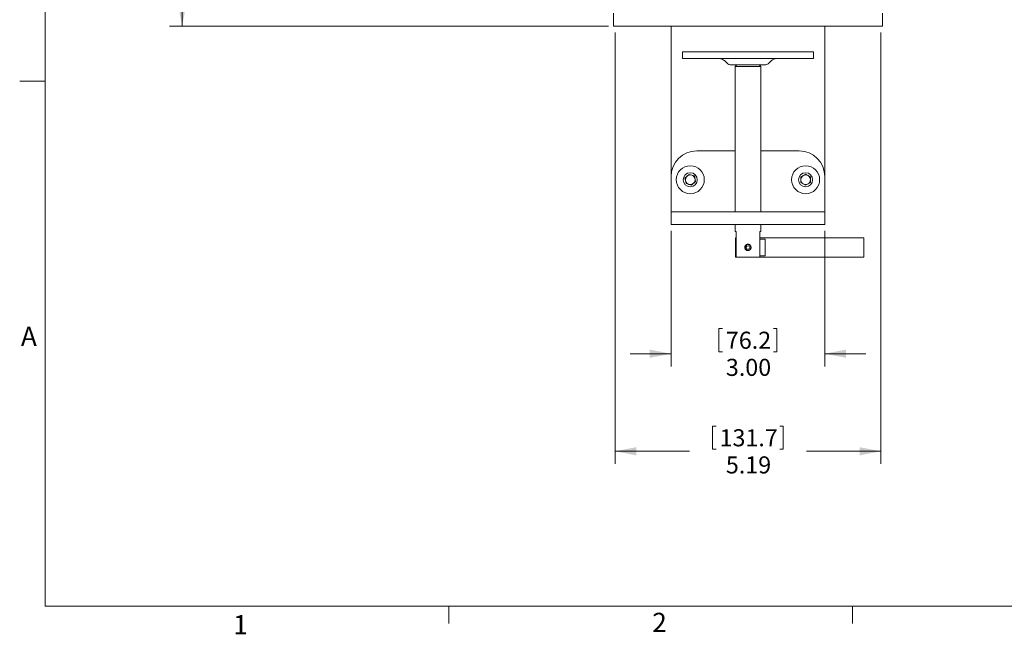
# Model space of a CAD drawing. Units: inches. Extents: x 0.5 to 16.5, y 0.2 to 10.8.
# Drawn here: x 0.5 to 5.3, y 0.3 to 3.3 of the extents above; entities that cross this region are included whole.
import ezdxf

# ---------------------------------------------------------------- set-up
doc = ezdxf.new("R2010")
doc.units = ezdxf.units.IN
doc.header["$MEASUREMENT"] = 0
doc.styles.add('SLDTEXTSTYLE0', font='TXT', dxfattribs={"width": 0.75})
doc.dimstyles.new('SLDDIMSTYLE0', dxfattribs={"dimtxt": 0.083333, "dimasz": 0.104, "dimexe": 0, "dimexo": 0.0625, "dimgap": 0.020833, "dimtad": 0, "dimtih": 1, "dimtoh": 1, "dimlfac": 4, "dimrnd": 1e-09, "dimzin": 12, "dimdsep": 46, "dimlunit": 5, "dimtxsty": 'SLDTEXTSTYLE0', "dimsah": 1, "dimcen": 0.09, "dimadec": 0, "dimazin": 0, "dimtfac": 1, "dimtdec": 3, "dimtofl": 0, "dimtmove": 0, "dimatfit": 3, "dimfxl": 0, "dimfrac": 2, "dimtolj": 1, "dimtzin": 12, "dimarcsym": 0})
doc.dimstyles.new('SLDDIMSTYLE2', dxfattribs={"dimtxt": 0.083333, "dimasz": 0.104, "dimexe": 0, "dimexo": 0.0625, "dimgap": 0.020833, "dimtad": 0, "dimtih": 1, "dimtoh": 1, "dimlfac": 4, "dimrnd": 1e-09, "dimzin": 4, "dimdsep": 46, "dimlunit": 5, "dimtxsty": 'SLDTEXTSTYLE0', "dimsah": 1, "dimcen": 0.09, "dimadec": 0, "dimazin": 0, "dimtfac": 1, "dimtdec": 3, "dimtofl": 0, "dimtmove": 0, "dimatfit": 3, "dimfxl": 0, "dimfrac": 2, "dimtolj": 1, "dimtzin": 12, "dimarcsym": 0})

# ---------------------------------------------------------------- blocks, each defined once
blk = doc.blocks.new('*D7')
at = {"color": 7, "linetype": 'Continuous', "lineweight": 0}
for p, q in [((4.0222, 6.0746), (1.2316, 6.0746)), ((1.2936, 6.0746), (1.2936, 4.8474)), ((1.1214, 4.8375), (1.1214, 4.7251)), ((1.1214, 4.8375), (1.1383, 4.8375)), ((1.4658, 4.8375), (1.4489, 4.8375)), ((1.4658, 4.8375), (1.4658, 4.7251)), ((1.1214, 4.7251), (1.1383, 4.7251)), ((1.4658, 4.7251), (1.4489, 4.7251)), ((1.2936, 3.2234), (1.2936, 4.4505)), ((3.3739, 3.2234), (1.2316, 3.2234))]:
    blk.add_line(p, q, dxfattribs=at)
for points in [[(1.2936, 6.0746), (1.2736, 5.9706), (1.3136, 5.9706)], [(1.2936, 3.2234), (1.3136, 3.3274), (1.2736, 3.3274)]]:
    blk.add_solid(points, dxfattribs=at)
at = {"color": 7, "linetype": 'Continuous', "lineweight": 0, "attachment_point": 1, "style": 'SLDTEXTSTYLE0'}
for s, insert, char_height in [('289.7', (1.1551, 4.8226), 0.08333), ('11.41', (1.1551, 4.6903), 0.08333), ('MAX 21.04 [534.2]', (0.8365, 4.558), 0.083333)]:
    blk.add_mtext(s, dxfattribs=dict(at, insert=insert, char_height=char_height))
blk = doc.blocks.new('*D8')
at = {"color": 7, "linetype": 'Continuous', "lineweight": 0}
for p, q in [((3.4052, 3.1921), (3.4052, 1.0861)), ((4.7017, 3.1921), (4.7017, 1.0861)), ((3.8813, 1.2705), (3.8813, 1.1581)), ((3.8813, 1.2705), (3.8981, 1.2705)), ((4.2256, 1.2705), (4.2088, 1.2705)), ((4.2256, 1.2705), (4.2256, 1.1581)), ((3.8813, 1.1581), (3.8981, 1.1581)), ((4.2256, 1.1581), (4.2088, 1.1581)), ((3.4052, 1.1481), (3.7681, 1.1481)), ((4.7017, 1.1481), (4.3388, 1.1481))]:
    blk.add_line(p, q, dxfattribs=at)
for points in [[(3.4052, 1.1481), (3.5092, 1.1281), (3.5092, 1.1681)], [(4.7017, 1.1481), (4.5977, 1.1681), (4.5977, 1.1281)]]:
    blk.add_solid(points, dxfattribs=at)
at = {"color": 7, "linetype": 'Continuous', "lineweight": 0, "char_height": 0.08333, "attachment_point": 1, "style": 'SLDTEXTSTYLE0'}
for s, insert in [('131.7', (3.915, 1.2556)), ('5.19', (3.9458, 1.1233))]:
    blk.add_mtext(s, dxfattribs=dict(at, insert=insert))
blk = doc.blocks.new('*D9')
at = {"color": 7, "linetype": 'Continuous', "lineweight": 0}
for p, q in [((3.6785, 2.2234), (3.6785, 1.5623)), ((4.4285, 2.2234), (4.4285, 1.5623)), ((3.912, 1.7467), (3.912, 1.6342)), ((3.912, 1.7467), (3.9289, 1.7467)), ((4.1949, 1.7467), (4.178, 1.7467)), ((4.1949, 1.7467), (4.1949, 1.6342)), ((3.912, 1.6342), (3.9289, 1.6342)), ((4.1949, 1.6342), (4.178, 1.6342)), ((3.6785, 1.6243), (3.4785, 1.6243)), ((4.4285, 1.6243), (4.6285, 1.6243))]:
    blk.add_line(p, q, dxfattribs=at)
for points in [[(3.6785, 1.6243), (3.5745, 1.6443), (3.5745, 1.6043)], [(4.4285, 1.6243), (4.5325, 1.6043), (4.5325, 1.6443)]]:
    blk.add_solid(points, dxfattribs=at)
at = {"color": 7, "linetype": 'Continuous', "lineweight": 0, "char_height": 0.08333, "attachment_point": 1, "style": 'SLDTEXTSTYLE0'}
for s, insert in [('76.2', (3.9458, 1.7317)), ('3.00', (3.9458, 1.5994))]:
    blk.add_mtext(s, dxfattribs=dict(at, insert=insert))

msp = doc.modelspace()

# ---------------------------------------------------------------- linework, layer by layer
at = {"color": 7, "linetype": 'Continuous', "lineweight": 0}
for p, q in [((0.6263, 10.6421), (0.6263, 0.3921)), ((0.6263, 2.9546), (0.5013, 2.9546)), ((16.3763, 0.3921), (0.6263, 0.3921)), ((2.5948, 0.3921), (2.5948, 0.3073)), ((4.5635, 0.3921), (4.5635, 0.3073))]:
    msp.add_line(p, q, dxfattribs=at)
at = {"color": 7, "linetype": 'Continuous', "lineweight": 15}
for p, q in [((3.3976, 3.2859), (3.3976, 3.2234)), ((4.7093, 3.2234), (4.7093, 3.2859)), ((3.4052, 3.2234), (3.3976, 3.2234)), ((3.4052, 3.2234), (4.0481, 3.2234)), ((3.6785, 3.2234), (3.6785, 3.1921)), ((4.0588, 3.2234), (4.0481, 3.2234)), ((4.0588, 3.2234), (4.7017, 3.2234)), ((4.4285, 3.1921), (4.4285, 3.2234)), ((4.7093, 3.2234), (4.7017, 3.2234)), ((3.6785, 3.1921), (3.6785, 2.4891)), ((4.4285, 2.4891), (4.4285, 3.1921)), ((3.7339, 3.0984), (3.7339, 3.0647)), ((3.7339, 3.0984), (3.8514, 3.0984)), ((3.8514, 3.0984), (4.2258, 3.0984)), ((4.2258, 3.0984), (4.358, 3.0984)), ((4.358, 3.0984), (4.3728, 3.0984)), ((4.3728, 3.0984), (4.373, 3.0984)), ((4.373, 3.0647), (4.373, 3.0984)), ((3.7339, 3.0647), (3.8514, 3.0647)), ((3.8514, 3.0647), (4.2258, 3.0647)), ((3.9383, 3.0549), (3.9499, 3.0433)), ((4.1333, 3.0335), (3.9736, 3.0335)), ((3.9988, 3.0335), (3.991, 3.0257)), ((3.991, 3.0257), (3.991, 2.3172)), ((4.116, 3.0257), (3.991, 3.0257)), ((4.116, 3.0257), (4.1081, 3.0335)), ((4.116, 2.3172), (4.116, 3.0257)), ((4.157, 3.0433), (4.1686, 3.0549)), ((4.2258, 3.0647), (4.358, 3.0647)), ((4.358, 3.0647), (4.3728, 3.0647)), ((4.3728, 3.0647), (4.373, 3.0647)), ((3.8035, 2.6141), (3.991, 2.6141)), ((4.116, 2.6141), (4.3035, 2.6141)), ((3.7462, 2.4812), (3.766, 2.4998)), ((3.766, 2.4998), (3.792, 2.4919)), ((4.3112, 2.4869), (4.3347, 2.5005)), ((4.3347, 2.5005), (4.3582, 2.4869)), ((3.6785, 2.3484), (3.6785, 2.4891)), ((3.7524, 2.4548), (3.7462, 2.4812)), ((3.7784, 2.4469), (3.7524, 2.4548)), ((3.7982, 2.4655), (3.7784, 2.4469)), ((3.792, 2.4919), (3.7982, 2.4655)), ((4.3112, 2.4598), (4.3112, 2.4869)), ((4.3347, 2.4462), (4.3112, 2.4598)), ((4.3582, 2.4598), (4.3347, 2.4462)), ((4.3582, 2.4869), (4.3582, 2.4598)), ((4.4285, 2.4891), (4.4285, 2.3484)), ((3.6785, 2.3484), (3.6785, 2.3172)), ((3.6785, 2.2547), (3.6785, 2.3172)), ((3.6785, 2.3172), (3.8035, 2.3172)), ((4.3035, 2.3172), (3.8035, 2.3172)), ((4.3035, 2.3172), (4.4285, 2.3172)), ((4.4285, 2.3172), (4.4285, 2.3484)), ((4.4285, 2.3172), (4.4285, 2.2547)), ((3.8035, 2.2547), (3.6785, 2.2547)), ((4.3035, 2.2547), (3.8035, 2.2547)), ((3.991, 2.2547), (3.991, 2.221)), ((3.9962, 2.221), (3.991, 2.221)), ((3.9962, 2.221), (3.9962, 2.096)), ((4.116, 2.221), (4.1107, 2.221)), ((4.1107, 2.096), (4.1107, 2.221)), ((4.116, 2.221), (4.116, 2.2547)), ((4.4285, 2.2547), (4.3035, 2.2547)), ((3.9962, 2.1897), (3.9935, 2.1897)), ((3.9935, 2.1835), (3.9935, 2.1897)), ((3.9935, 2.1835), (3.9962, 2.1835)), ((3.9935, 2.1023), (3.9935, 2.1835)), ((4.2435, 2.1897), (4.1107, 2.1897)), ((4.1107, 2.1835), (4.1372, 2.1835)), ((4.1372, 2.1835), (4.1372, 2.1023)), ((4.6185, 2.1897), (4.2435, 2.1897)), ((4.6185, 2.1429), (4.6185, 2.1897)), ((4.0379, 2.1441), (4.038, 2.1454)), ((4.0395, 2.144), (4.0379, 2.1441)), ((4.0395, 2.1418), (4.0379, 2.1416)), ((4.0384, 2.1387), (4.0379, 2.1416)), ((4.0449, 2.1435), (4.0395, 2.144)), ((4.0449, 2.1422), (4.0395, 2.1418)), ((4.6185, 2.096), (4.6185, 2.1429)), ((3.9935, 2.096), (3.9935, 2.1023)), ((3.9962, 2.1023), (3.9935, 2.1023)), ((3.9935, 2.096), (3.9962, 2.096)), ((4.1107, 2.096), (3.9962, 2.096)), ((4.1372, 2.1023), (4.1107, 2.1023)), ((4.1107, 2.096), (4.2435, 2.096)), ((4.2435, 2.096), (4.6185, 2.096))]:
    msp.add_line(p, q, dxfattribs=at)
at = {"color": 7, "linetype": 'Continuous', "lineweight": 15, "flags": 128}
msp.add_lwpolyline([(4.0491, 2.1579), (4.0493, 2.1579), (4.0544, 2.1585)], dxfattribs=at)
at = {"color": 7, "linetype": 'Continuous', "lineweight": 15}
for centre, radius in [((3.7722, 2.4734), 0.0684), ((3.7722, 2.4734), 0.0342), ((4.3347, 2.4734), 0.0684), ((4.3347, 2.4734), 0.0342)]:
    msp.add_circle(centre, radius, dxfattribs=at)
for centre, radius, start, end in [((3.9145, 3.0311), 0.0336, 45, 90), ((3.9736, 3.0671), 0.0336, 225, 270), ((4.1333, 3.0671), 0.0336, 270, 315), ((4.1924, 3.0311), 0.0336, 90, 135), ((3.8035, 2.4891), 0.125, 90, 180), ((4.3035, 2.4891), 0.125, 0, 90), ((3.7722, 2.4734), 0.0235, 133.2036, 193.2036), ((3.7722, 2.4734), 0.0235, 193.2036, 253.2036), ((3.7722, 2.4734), 0.0235, 73.2036, 133.2036), ((3.7722, 2.4734), 0.0235, 253.2036, 313.2036), ((3.7722, 2.4734), 0.0235, 13.2036, 73.2036), ((3.7722, 2.4734), 0.0235, 313.2036, 13.2036), ((4.3347, 2.4734), 0.0235, 120, 180), ((4.3347, 2.4734), 0.0235, 180, 240), ((4.3347, 2.4734), 0.0235, 60, 120), ((4.3347, 2.4734), 0.0235, 240, 300), ((4.3347, 2.4734), 0.0235, 0, 60), ((4.3347, 2.4734), 0.0235, 300, 0), ((4.0535, 2.1429), 0.014, 184.5, 175.5), ((4.0535, 2.1429), 0.00862, 184.5, 175.5)]:
    msp.add_arc(centre, radius, start, end, dxfattribs=at)
msp.add_open_spline([(4.0535, 2.1585), (4.0552, 2.1583), (4.0586, 2.158), (4.0632, 2.1554), (4.0668, 2.1515), (4.0689, 2.1466), (4.0693, 2.1413), (4.0679, 2.1362), (4.065, 2.1319), (4.0608, 2.1287), (4.0557, 2.1271), (4.0504, 2.1273), (4.0455, 2.1291), (4.0414, 2.1324), (4.0386, 2.137), (4.0375, 2.1422), (4.0382, 2.1474), (4.0405, 2.1521), (4.0442, 2.1558), (4.0488, 2.1581), (4.052, 2.1584), (4.0535, 2.1585)], degree=3, knots=[0, 0, 0, 0, 0.052567, 0.105095, 0.1586, 0.21288, 0.266065, 0.317974, 0.370416, 0.424352, 0.478456, 0.531173, 0.583121, 0.636001, 0.690171, 0.743997, 0.796278, 0.848266, 0.901616, 0.955905, 1, 1, 1, 1], dxfattribs=at)

# ---------------------------------------------------------------- texts
at = {"color": 7, "linetype": 'Continuous', "lineweight": 0, "char_height": 0.0937, "attachment_point": 1, "style": 'SLDTEXTSTYLE0'}
for s, insert in [('A', (0.5072, 1.7559)), ('1', (1.5427, 0.3485)), ('2', (3.5866, 0.3598))]:
    msp.add_mtext(s, dxfattribs=dict(at, insert=insert))

# ---------------------------------------------------------------- dimensions: what is measured, and where the dimension line sits
at = {"color": 7, "linetype": 'Continuous', "lineweight": 0}
dim = msp.add_linear_dim(base=(1.2936, 3.2234), p1=(4.0535, 6.0746), p2=(3.4052, 3.2234), angle=90, text='<>\\PMAX 21.04 [534.2]\\P', dimstyle='SLDDIMSTYLE0', dxfattribs=at)
dim.commit()
dim.dimension.update_dxf_attribs({"geometry": '*D7', "text_midpoint": (1.2936, 4.649), "dimtype": 160})
for base, p1, p2, dimstyle, picture, middle in [((4.7017, 1.1481), (3.4052, 3.2234), (4.7017, 3.2234), 'SLDDIMSTYLE0', '*D8', (4.0535, 1.1481)), ((4.4285, 1.6243), (3.6785, 2.2547), (4.4285, 2.2547), 'SLDDIMSTYLE2', '*D9', (4.0535, 1.6243))]:
    dim = msp.add_linear_dim(base=base, p1=p1, p2=p2, dimstyle=dimstyle, dxfattribs=at)
    dim.commit()
    dim.dimension.update_dxf_attribs({"geometry": picture, "text_midpoint": middle, "dimtype": 160})

doc.saveas('drawing.dxf')
